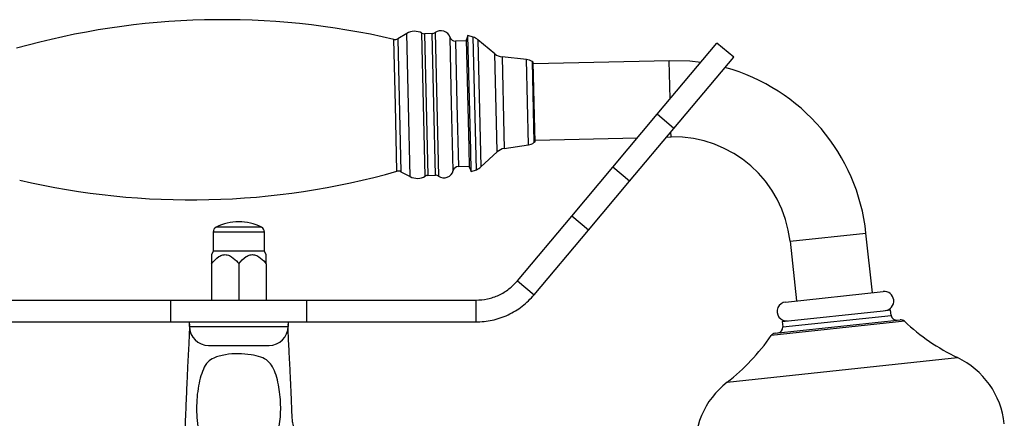
# Model space of a CAD drawing. Units: millimetres. Extents: x 5 to 995, y 5 to 995.
# Drawn here: x 484 to 574, y 610 to 646 of the extents above; entities that cross this region are included whole.
import ezdxf

# ---------------------------------------------------------------- set-up
doc = ezdxf.new("R2010")
doc.units = ezdxf.units.MM

msp = doc.modelspace()

# ---------------------------------------------------------------- linework, layer by layer
at = {"color": 7, "linetype": 'Continuous', "lineweight": 25}
for p, q in [((519.478, 645.057), (518.665, 644.571)), ((521.802, 645.045), (521.122, 645.029)), ((525.099, 644.873), (524.974, 644.493)), ((525.583, 644.714), (525.099, 644.873)), ((525.348, 634.322), (525.099, 644.873)), ((524.977, 644.37), (523.942, 644.346)), ((525.209, 634.578), (524.974, 644.493)), ((527.561, 643.181), (525.995, 644.486)), ((542.455, 637.637), (547.937, 644.17)), ((549.469, 642.884), (547.937, 644.17)), ((530.457, 642.661), (528.229, 642.898)), ((531.091, 642.414), (530.975, 642.485)), ((531.237, 636.252), (531.091, 642.414)), ((543.564, 642.559), (531.095, 642.264)), ((543.987, 636.351), (549.469, 642.884)), ((538.377, 632.778), (542.455, 637.637)), ((543.987, 636.351), (542.455, 637.637)), ((531.264, 635.116), (531.237, 636.252)), ((539.909, 631.492), (543.987, 636.351)), ((531.152, 635.04), (531.264, 635.116)), ((531.26, 635.266), (540.652, 635.488)), ((543.316, 635.551), (543.73, 635.561)), ((525.252, 632.751), (525.209, 634.578)), ((525.394, 632.377), (525.348, 634.322)), ((526.272, 632.805), (527.774, 634.184)), ((528.428, 634.498), (530.642, 634.84)), ((518.954, 632.375), (519.789, 631.928)), ((524.214, 632.849), (525.249, 632.873)), ((525.252, 632.751), (525.394, 632.377)), ((525.394, 632.377), (525.871, 632.558)), ((534.619, 628.299), (538.377, 632.778)), ((539.909, 631.492), (538.377, 632.778)), ((521.429, 632.033), (522.109, 632.049)), ((536.151, 627.013), (539.909, 631.492)), ((529.642, 622.368), (534.619, 628.299)), ((536.151, 627.013), (534.619, 628.299)), ((501.726, 626.832), (501.726, 625.082)), ((506.426, 625.082), (506.426, 626.832)), ((531.174, 621.082), (536.151, 627.013)), ((562.186, 621.269), (561.599, 626.738)), ((554.639, 625.991), (555.226, 620.522)), ((501.726, 625.082), (501.569, 624.744)), ((506.426, 625.082), (501.726, 625.082)), ((506.584, 624.744), (506.426, 625.082)), ((501.576, 623.931), (501.576, 620.582)), ((504.076, 623.931), (504.076, 620.582)), ((506.576, 623.931), (506.576, 620.582)), ((529.642, 622.368), (531.174, 621.082)), ((554.232, 620.415), (563.18, 621.376)), ((482.34, 620.582), (497.831, 620.582)), ((497.831, 618.582), (497.831, 620.582)), ((497.831, 620.582), (510.321, 620.582)), ((510.321, 618.582), (510.321, 620.582)), ((510.321, 620.582), (525.812, 620.582)), ((525.812, 620.582), (525.812, 618.582)), ((553.922, 618.622), (563.193, 619.617)), ((563.193, 619.617), (563.864, 619.689)), ((563.918, 619.192), (563.864, 619.689)), ((553.264, 617.546), (564.735, 618.777)), ((553.922, 618.622), (553.975, 618.125)), ((482.34, 618.582), (497.831, 618.582)), ((497.831, 618.582), (502.179, 618.582)), ((499.551, 618.182), (499.551, 618.582)), ((499.551, 618.182), (508.601, 618.182)), ((499.554, 618.367), (499.552, 618.256)), ((502.179, 618.582), (505.974, 618.582)), ((505.974, 618.582), (510.321, 618.582)), ((508.599, 618.268), (508.598, 618.377)), ((508.601, 618.582), (508.601, 618.182)), ((510.321, 618.582), (525.812, 618.582)), ((501.301, 616.432), (506.851, 616.432))]:
    msp.add_line(p, q, dxfattribs=at)
at = {"color": 8, "linetype": 'Continuous', "lineweight": 25}
for p, q in [((519.633, 638.492), (519.478, 645.057)), ((521.029, 638.525), (520.874, 645.089)), ((521.122, 645.029), (521.276, 638.531)), ((521.955, 638.547), (521.802, 645.045)), ((522.086, 645.142), (522.398, 631.965)), ((518.438, 638.464), (518.295, 644.513)), ((518.665, 644.571), (518.954, 632.375)), ((523.597, 638.586), (523.453, 644.695)), ((523.942, 644.346), (524.078, 638.597)), ((525.871, 632.558), (525.583, 644.714)), ((525.995, 644.486), (526.272, 632.805)), ((527.741, 635.584), (527.561, 643.181)), ((528.229, 642.898), (528.397, 635.806)), ((530.642, 634.84), (530.457, 642.661)), ((530.975, 642.485), (531.152, 635.04)), ((543.647, 639.058), (543.564, 642.559)), ((519.789, 631.928), (519.633, 638.492)), ((521.184, 631.962), (521.029, 638.525)), ((521.276, 638.531), (521.429, 632.033)), ((522.109, 632.049), (521.955, 638.547)), ((523.742, 632.476), (523.597, 638.586)), ((524.078, 638.597), (524.214, 632.849)), ((518.581, 632.415), (518.438, 638.464)), ((528.397, 635.806), (528.428, 634.498)), ((543.73, 635.561), (543.718, 636.031)), ((527.774, 634.184), (527.741, 635.584)), ((506.426, 626.832), (501.726, 626.832)), ((506.156, 627.276), (501.997, 627.276)), ((554.639, 625.991), (561.599, 626.738)), ((553.975, 618.125), (563.918, 619.192)), ((565.131, 618.644), (564.305, 618.556)), ((564.305, 618.556), (552.906, 617.332)), ((548.862, 613.05), (568.563, 615.165)), ((568.563, 615.165), (569.991, 615.318))]:
    msp.add_line(p, q, dxfattribs=at)
at = {"color": 7, "linetype": 'Continuous', "lineweight": 25, "flags": 128}
msp.add_lwpolyline([(546.445, 642.392), (545.445, 642.504), (543.564, 642.559)], dxfattribs=at)
at = {"color": 7, "linetype": 'Continuous', "lineweight": 25}
for centre, radius, start, end in [((502.579, 577.141), 69.181, 76.86943, 105.84086), ((520.204, 643.843), 1.414, 61.74605, 120.87922), ((521.11, 645.529), 0.5, 241.74605, 271.35515), ((521.79, 645.545), 0.5, 271.35515, 306.33429), ((522.61, 644.43), 0.884, 17.46283, 126.33429), ((518.409, 645), 0.5, 256.86943, 300.87922), ((523.93, 644.846), 0.5, 197.46283, 271.35515), ((525.195, 643.526), 1.25, 50.16922, 71.88393), ((528.362, 644.141), 1.25, 230.16922, 263.92541), ((530.325, 641.418), 1.25, 58.61992, 83.92541), ((543.983, 624.847), 17.717, 6.12704, 74.65925), ((530.451, 636.075), 1.25, 278.78489, 304.09038), ((543.983, 624.847), 10.717, 6.12704, 91.35515), ((528.619, 633.263), 1.25, 98.78489, 132.54107), ((499.697, 698.968), 69.181, 256.86943, 285.84086), ((518.718, 631.934), 0.5, 61.83108, 105.84086), ((522.887, 632.701), 0.884, 236.37601, 345.24747), ((524.226, 632.349), 0.5, 91.35515, 165.24747), ((525.427, 633.726), 1.25, 290.82637, 312.54107), ((520.456, 633.175), 1.414, 241.83108, 300.96425), ((521.441, 631.533), 0.5, 91.35515, 120.96425), ((522.121, 631.549), 0.5, 56.37601, 91.35515), ((504.076, 623.254), 4.528, 62.65739, 117.34261), ((502.226, 626.832), 0.5, 117.34261, 180), ((505.926, 626.832), 0.5, 0, 62.65739), ((563.274, 620.506), 0.875, 276.12704, 96.12704), ((554.325, 619.545), 0.875, 96.12704, 276.12704), ((564.415, 619.246), 0.5, 186.12704, 276.12704), ((564.789, 618.28), 0.5, 46.80096, 96.12704), ((578.29, 632.658), 19.223, 226.80096, 244.42318), ((501.301, 618.182), 1.75, 180, 270), ((506.851, 618.182), 1.75, 270, 0), ((553.478, 618.071), 0.5, 276.12704, 6.12704), ((537.072, 628.233), 19.223, 307.83089, 325.45311), ((553.317, 617.049), 0.5, 96.12704, 145.45311), ((566.693, 608.427), 7.64, 6.12704, 64.42318), ((553.548, 607.016), 7.64, 127.83089, 186.12704)]:
    msp.add_arc(centre, radius, start, end, dxfattribs=at)
for points, knots in [([(501.576, 623.931), (501.789, 624.174), (502.095, 624.524), (502.622, 624.765), (503.035, 624.768), (503.524, 624.534), (503.852, 624.204), (504.05, 623.963), (504.076, 623.931)], [0, 0, 0, 0, 0.300134, 0.432065, 0.565125, 0.708017, 0.960401, 1, 1, 1, 1]), ([(501.576, 624.74), (501.576, 624.745), (501.576, 624.762), (501.576, 624.581), (501.576, 624.276), (501.576, 624.013), (501.576, 623.931)], [0, 0, 0, 0, 0.103277, 0.360244, 0.798312, 1, 1, 1, 1]), ([(504.076, 623.931), (504.289, 624.174), (504.595, 624.524), (505.122, 624.765), (505.535, 624.768), (506.024, 624.534), (506.352, 624.204), (506.55, 623.963), (506.576, 623.931)], [0, 0, 0, 0, 0.300134, 0.432065, 0.565125, 0.708017, 0.960401, 1, 1, 1, 1]), ([(506.576, 623.931), (506.576, 624.013), (506.576, 624.276), (506.576, 624.581), (506.576, 624.762), (506.576, 624.745), (506.576, 624.74)], [0, 0, 0, 0, 0.201688, 0.639756, 0.896723, 1, 1, 1, 1]), ([(499.55, 618.081), (499.549, 618.036), (499.547, 617.874), (499.531, 617.437), (499.501, 616.802), (499.453, 615.897), (499.39, 614.699), (499.316, 613.145), (499.249, 611.563), (499.18, 609.865), (499.102, 607.835), (499.016, 605.423), (498.928, 602.502), (498.849, 599.307), (498.834, 597.05), (498.827, 595.882)], [0, 0, 0, 0, 0.0199345, 0.0717033, 0.1174239, 0.1588261, 0.2323479, 0.2960819, 0.3675901, 0.4370941, 0.5080731, 0.615957, 0.7284965, 0.8595131, 1, 1, 1, 1]), ([(508.976, 609.742), (508.972, 609.848), (508.946, 610.506), (508.894, 611.764), (508.823, 613.402), (508.745, 614.981), (508.684, 616.135), (508.641, 616.971), (508.615, 617.543), (508.602, 617.922), (508.601, 618.062), (508.601, 618.093)], [0, 0, 0, 0, 0.029164, 0.181908, 0.357032, 0.504619, 0.668314, 0.75869, 0.857369, 0.96756, 1, 1, 1, 1]), ([(507.095, 606.968), (507.225, 607.221), (507.58, 607.917), (507.881, 609.298), (507.959, 611.072), (507.792, 612.592), (507.506, 613.72), (507.229, 614.454), (506.795, 615.021), (506.097, 615.388), (505.156, 615.606), (504.028, 615.701), (502.822, 615.603), (501.84, 615.354), (501.131, 614.902), (500.814, 614.255), (500.526, 613.434), (500.328, 612.482), (500.213, 611.441), (500.19, 610.357), (500.269, 609.264), (500.507, 608.044), (501.001, 606.853), (501.693, 606.072), (502.389, 605.601), (503.141, 605.283), (504.194, 605.166), (505.257, 605.367), (505.958, 605.728), (506.29, 606.005), (506.367, 606.069)], [0, 0, 0, 0, 0.028359, 0.077701, 0.134406, 0.199013, 0.233898, 0.268765, 0.298461, 0.328185, 0.360089, 0.398273, 0.436925, 0.476239, 0.503233, 0.537575, 0.573842, 0.610106, 0.646259, 0.682401, 0.717074, 0.751708, 0.801874, 0.842682, 0.85596, 0.886487, 0.922566, 0.956119, 0.989878, 1, 1, 1, 1]), ([(511.405, 607.389), (511.263, 607.394), (510.94, 607.407), (510.434, 607.572), (509.933, 607.863), (509.501, 608.281), (509.193, 608.78), (509.015, 609.287), (508.992, 609.611), (508.982, 609.756)], [0, 0, 0, 0, 0.1169848, 0.2653648, 0.4196517, 0.5765044, 0.7379696, 0.8830251, 1, 1, 1, 1])]:
    msp.add_open_spline(points, degree=3, knots=knots, dxfattribs=at)
for points in [[(525.812, 620.582), (526.176, 620.605), (526.904, 620.65), (527.94, 621.019), (528.888, 621.576), (529.391, 622.104), (529.642, 622.368)], [(525.812, 618.582), (526.321, 618.614), (527.34, 618.678), (528.791, 619.194), (530.119, 619.973), (530.823, 620.713), (531.174, 621.082)]]:
    msp.add_open_spline(points, degree=3, dxfattribs=at)

doc.saveas('drawing.dxf')
